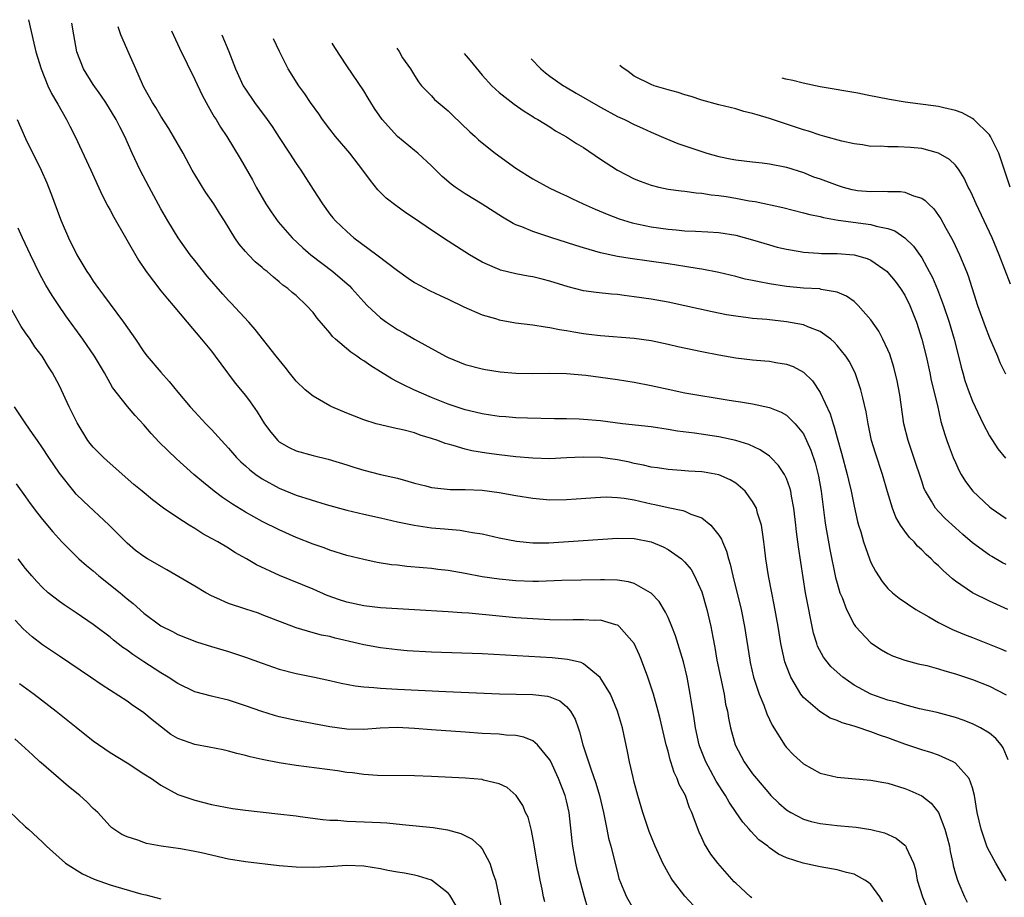
# Model space of a CAD drawing. Units: inches. Extents: x 2529000 to 2532000, y 1563000 to 1563451.
# Drawn here: x 2530762 to 2530879, y 1563277 to 1563381 of the extents above; entities that cross this region are included whole.
import ezdxf

# ---------------------------------------------------------------- set-up
doc = ezdxf.new("R2010")
doc.units = ezdxf.units.IN
doc.header["$MEASUREMENT"] = 0
doc.layers.add('LD25291563_2ft', color=153, linetype='Continuous')

msp = doc.modelspace()

# ---------------------------------------------------------------- linework, layer by layer
at = {"layer": 'LD25291563_2ft'}
for points, elevation in [([(2530763.34, 1563380.81), (2530763.97, 1563378.03), (2530764.23, 1563377), (2530764.83, 1563375), (2530765.65, 1563373), (2530766.06, 1563372.06), (2530766.7, 1563371), (2530766.8, 1563370.8), (2530767.83, 1563369), (2530768.22, 1563368.22), (2530768.87, 1563367), (2530770.72, 1563363), (2530772.04, 1563360.04), (2530772.73, 1563358.73), (2530773, 1563358.26), (2530773.43, 1563357.43), (2530776.34, 1563352.34), (2530777.25, 1563351), (2530779, 1563348.71), (2530779.77, 1563347.77), (2530780.46, 1563347), (2530782.12, 1563345), (2530783.82, 1563343), (2530785, 1563341.57), (2530785.43, 1563341), (2530786.08, 1563340.08), (2530787.81, 1563337.81), (2530789, 1563336.33), (2530789.57, 1563335.57), (2530790.39, 1563334.39), (2530791.27, 1563333), (2530792.01, 1563332.01), (2530792.85, 1563331), (2530793, 1563330.87), (2530794.19, 1563330.19), (2530795, 1563329.79), (2530797, 1563329.24), (2530798.81, 1563328.81), (2530801, 1563328.13), (2530801.84, 1563327.84), (2530803, 1563327.5), (2530805, 1563327), (2530807, 1563326.55), (2530808.21, 1563326.21), (2530809, 1563325.97), (2530810.36, 1563325.64), (2530811, 1563325.46), (2530811.39, 1563325.39), (2530813.23, 1563325.23), (2530815, 1563325.23), (2530817, 1563325.13), (2530819, 1563324.87), (2530821, 1563324.51), (2530823, 1563324.18), (2530825, 1563324), (2530827, 1563324.02), (2530828.12, 1563324.12), (2530831, 1563324.32), (2530831.67, 1563324.33), (2530833, 1563324.26), (2530833.81, 1563324.19), (2530835, 1563323.97), (2530836.31, 1563323.69), (2530837, 1563323.52), (2530837.44, 1563323.44), (2530839, 1563323.08), (2530840.74, 1563322.74), (2530841, 1563322.64), (2530841.69, 1563322.31), (2530843, 1563321.85), (2530844.05, 1563321), (2530845, 1563319.82), (2530845.32, 1563319.32), (2530845.42, 1563319), (2530845.92, 1563317.92), (2530846.14, 1563317), (2530846.36, 1563316.36), (2530846.66, 1563315), (2530847.63, 1563311), (2530848.04, 1563309), (2530848.66, 1563305), (2530848.72, 1563304.72), (2530849.12, 1563303), (2530849.77, 1563301), (2530850.31, 1563299.69), (2530850.67, 1563298.67), (2530851.33, 1563297.33), (2530852.86, 1563294.86), (2530853, 1563294.69), (2530853.83, 1563293.83), (2530855, 1563292.73), (2530857, 1563291.66), (2530859, 1563291.16), (2530860.72, 1563291), (2530863, 1563290.82), (2530864.52, 1563290.52), (2530865, 1563290.45), (2530867, 1563289.84), (2530867.61, 1563289.6), (2530869, 1563288.96), (2530870.11, 1563288.1), (2530870.97, 1563286.97), (2530871.75, 1563285), (2530872.02, 1563284.02), (2530872.27, 1563283), (2530872.37, 1563282.37), (2530872.69, 1563281), (2530872.73, 1563280.73), (2530873, 1563279.72), (2530873.22, 1563279), (2530873.41, 1563278.59), (2530874.07, 1563277), (2530874.36, 1563276.36)], 7246), ([(2530879, 1563278.9), (2530877.75, 1563281), (2530876.8, 1563282.8), (2530876.72, 1563283), (2530876.03, 1563285), (2530875.57, 1563287), (2530875.23, 1563289), (2530875, 1563289.9), (2530874.63, 1563291), (2530873, 1563292.83), (2530872.72, 1563293), (2530871, 1563293.76), (2530870.08, 1563294.08), (2530869, 1563294.4), (2530867, 1563295.07), (2530865, 1563295.82), (2530864.12, 1563296.12), (2530863, 1563296.55), (2530862.64, 1563296.64), (2530861.61, 1563297), (2530861, 1563297.19), (2530859.59, 1563297.59), (2530859, 1563297.88), (2530858.17, 1563298.17), (2530856.94, 1563298.94), (2530855, 1563300.6), (2530854.7, 1563301), (2530854.32, 1563301.68), (2530853.5, 1563303), (2530853, 1563304.3), (2530852.82, 1563304.82), (2530852.35, 1563307), (2530852.01, 1563309), (2530851.55, 1563311.55), (2530851.26, 1563313), (2530850.87, 1563315), (2530850.55, 1563317), (2530850.4, 1563318.4), (2530850.31, 1563319), (2530850.18, 1563320.18), (2530850.03, 1563321), (2530849.59, 1563322.41), (2530849.44, 1563323), (2530849, 1563323.81), (2530848.12, 1563325), (2530847, 1563325.95), (2530846.35, 1563326.35), (2530845, 1563326.95), (2530843.28, 1563327.28), (2530843, 1563327.32), (2530841.4, 1563327.4), (2530840.53, 1563327.47), (2530839, 1563327.56), (2530837.76, 1563327.76), (2530837, 1563327.86), (2530836.1, 1563328.1), (2530835, 1563328.3), (2530834.43, 1563328.43), (2530833, 1563328.72), (2530831, 1563329), (2530828.95, 1563329.05), (2530827, 1563328.94), (2530825, 1563328.86), (2530823, 1563328.92), (2530821, 1563329.08), (2530819, 1563329.31), (2530817.52, 1563329.52), (2530815.79, 1563329.79), (2530815, 1563329.99), (2530813.57, 1563330.43), (2530813, 1563330.56), (2530812.65, 1563330.65), (2530811.76, 1563331), (2530811, 1563331.26), (2530809.66, 1563331.66), (2530809, 1563331.9), (2530807.78, 1563332.22), (2530806.49, 1563332.49), (2530805, 1563332.85), (2530804.46, 1563333), (2530803, 1563333.46), (2530801.89, 1563333.89), (2530801, 1563334.25), (2530799.22, 1563335), (2530799, 1563335.11), (2530797, 1563336.25), (2530796.08, 1563337), (2530795, 1563338.03), (2530794.23, 1563339), (2530793.69, 1563339.69), (2530793, 1563340.54), (2530792.65, 1563341), (2530790.15, 1563344.15), (2530789.41, 1563345), (2530787.29, 1563347.29), (2530787, 1563347.57), (2530786.32, 1563348.32), (2530784.47, 1563350.47), (2530783, 1563352.33), (2530782.46, 1563353), (2530781.04, 1563355), (2530779.83, 1563357), (2530779, 1563358.43), (2530777.6, 1563361), (2530776.57, 1563363), (2530775.62, 1563365), (2530774.72, 1563367), (2530774.13, 1563368.13), (2530773.7, 1563369), (2530772.48, 1563371), (2530771.89, 1563371.89), (2530771, 1563373.13), (2530769.86, 1563375), (2530769.08, 1563377), (2530768.7, 1563379), (2530768.46, 1563380.41)], 7248), ([(2530879.24, 1563293.24), (2530878.64, 1563294.64), (2530878.38, 1563295), (2530877.76, 1563295.76), (2530877, 1563296.38), (2530875.97, 1563297), (2530875.34, 1563297.34), (2530875, 1563297.5), (2530873.91, 1563297.91), (2530873, 1563298.23), (2530870.81, 1563298.81), (2530868.73, 1563299.27), (2530867, 1563299.72), (2530866.03, 1563300.03), (2530865, 1563300.3), (2530863, 1563301.01), (2530861, 1563302.07), (2530859.68, 1563303), (2530859, 1563303.58), (2530858.26, 1563304.26), (2530857.65, 1563305), (2530857.37, 1563305.37), (2530856.68, 1563306.68), (2530856.58, 1563307), (2530856.21, 1563308.21), (2530855.82, 1563310.18), (2530855.63, 1563311), (2530855.27, 1563313), (2530854.41, 1563318.41), (2530854.19, 1563320.19), (2530854.12, 1563321), (2530853.88, 1563323), (2530853.59, 1563324.41), (2530853.51, 1563325), (2530853.41, 1563325.41), (2530853, 1563326.5), (2530852.76, 1563327), (2530852.06, 1563328.06), (2530851.16, 1563329), (2530851, 1563329.15), (2530849.91, 1563329.91), (2530848.54, 1563330.54), (2530847.01, 1563331.01), (2530845, 1563331.44), (2530842.14, 1563331.86), (2530840.12, 1563332.12), (2530839, 1563332.33), (2530837, 1563332.62), (2530833.59, 1563333), (2530831, 1563333.33), (2530829, 1563333.51), (2530828.47, 1563333.53), (2530827, 1563333.58), (2530825.58, 1563333.58), (2530822.36, 1563333.64), (2530821, 1563333.71), (2530819.82, 1563333.82), (2530819, 1563333.87), (2530817.99, 1563334.01), (2530817, 1563334.17), (2530815.49, 1563334.51), (2530815, 1563334.63), (2530813, 1563335.3), (2530811, 1563336.11), (2530808.94, 1563337), (2530807.62, 1563337.62), (2530807, 1563337.97), (2530806.31, 1563338.31), (2530805, 1563339.13), (2530803.84, 1563339.84), (2530803, 1563340.44), (2530802.64, 1563340.64), (2530802.17, 1563341), (2530801.46, 1563341.46), (2530799.67, 1563343), (2530799.32, 1563343.32), (2530799, 1563343.74), (2530797.49, 1563345.49), (2530797, 1563346.16), (2530796.24, 1563347), (2530795, 1563348.15), (2530794.54, 1563348.54), (2530794.02, 1563349), (2530793.41, 1563349.41), (2530793, 1563349.79), (2530792.32, 1563350.32), (2530791.56, 1563351), (2530791.24, 1563351.24), (2530791, 1563351.47), (2530790.17, 1563352.17), (2530789.35, 1563353), (2530789, 1563353.39), (2530788.26, 1563354.26), (2530787.76, 1563355), (2530786.53, 1563357), (2530785.93, 1563357.93), (2530785.26, 1563359), (2530784.34, 1563360.34), (2530783.94, 1563361), (2530783.57, 1563361.57), (2530782.72, 1563363), (2530781.63, 1563365), (2530780.5, 1563367), (2530779.94, 1563367.94), (2530779, 1563369.4), (2530778.41, 1563370.41), (2530778.02, 1563371), (2530777, 1563372.83), (2530776.83, 1563373.17), (2530776.03, 1563375), (2530775.24, 1563376.76), (2530774.28, 1563379), (2530774, 1563379.83), (2530773.95, 1563379.98)], 7250), ([(2530780.24, 1563379.49), (2530781.21, 1563377.43), (2530783, 1563373.73), (2530783.87, 1563371.87), (2530784.58, 1563370.58), (2530785, 1563369.88), (2530785.31, 1563369.31), (2530785.53, 1563369), (2530786.07, 1563368.07), (2530786.79, 1563367), (2530788.39, 1563364.39), (2530789.85, 1563361.85), (2530790.29, 1563361), (2530791.42, 1563359), (2530792.06, 1563358.06), (2530792.88, 1563356.88), (2530794.53, 1563355), (2530795.81, 1563353.81), (2530796.74, 1563353), (2530799.36, 1563351), (2530801.3, 1563349.3), (2530801.61, 1563349), (2530803, 1563347.43), (2530803.41, 1563347), (2530805, 1563345.51), (2530805.7, 1563345), (2530807, 1563344.14), (2530807.74, 1563343.74), (2530809, 1563343.01), (2530812.69, 1563341), (2530813, 1563340.83), (2530815, 1563340.01), (2530817, 1563339.48), (2530817.4, 1563339.4), (2530819.15, 1563339.15), (2530821, 1563338.99), (2530823, 1563338.95), (2530825, 1563338.96), (2530827, 1563338.92), (2530829.26, 1563338.74), (2530831, 1563338.52), (2530833, 1563338.24), (2530835, 1563337.92), (2530837, 1563337.53), (2530839, 1563337.07), (2530841, 1563336.67), (2530846.22, 1563335.78), (2530847, 1563335.65), (2530847.58, 1563335.58), (2530849, 1563335.34), (2530851, 1563334.92), (2530852.37, 1563334.37), (2530853, 1563333.99), (2530854.03, 1563333), (2530855, 1563331.78), (2530855.38, 1563331), (2530855.88, 1563329.88), (2530856.38, 1563328.38), (2530856.79, 1563326.79), (2530857.11, 1563325), (2530857.54, 1563321.54), (2530857.62, 1563321), (2530858.13, 1563318.13), (2530858.81, 1563314.81), (2530859, 1563314.11), (2530859.33, 1563313), (2530859.58, 1563312.42), (2530860.1, 1563311), (2530861, 1563309.22), (2530861.17, 1563309), (2530863, 1563307.06), (2530864.24, 1563306.24), (2530865, 1563305.79), (2530865.54, 1563305.54), (2530867.02, 1563305.02), (2530868.6, 1563304.6), (2530869.62, 1563304.38), (2530871, 1563303.99), (2530871.74, 1563303.74), (2530873, 1563303.41), (2530875, 1563302.74), (2530877, 1563301.92), (2530879, 1563300.93)], 7252), ([(2530786.2, 1563379.03), (2530787.03, 1563377.05), (2530787.82, 1563375), (2530788.74, 1563373), (2530789, 1563372.57), (2530790.07, 1563371), (2530791.58, 1563369), (2530792.16, 1563368.16), (2530793, 1563366.85), (2530794.23, 1563365), (2530795, 1563363.8), (2530795.56, 1563363), (2530797, 1563360.7), (2530798.11, 1563359), (2530799, 1563357.81), (2530799.36, 1563357.36), (2530799.66, 1563357), (2530801, 1563355.73), (2530801.84, 1563355), (2530804.56, 1563353), (2530807, 1563351.13), (2530808.24, 1563350.24), (2530809, 1563349.71), (2530810.76, 1563348.76), (2530812.12, 1563348.12), (2530813, 1563347.74), (2530814.84, 1563346.84), (2530817, 1563345.88), (2530818.57, 1563345.43), (2530819, 1563345.29), (2530820.94, 1563344.94), (2530823, 1563344.68), (2530824.45, 1563344.45), (2530825, 1563344.4), (2530826.15, 1563344.15), (2530827, 1563344.03), (2530827.86, 1563343.86), (2530829, 1563343.67), (2530829.61, 1563343.61), (2530831, 1563343.42), (2530835, 1563343.11), (2530837, 1563342.83), (2530839, 1563342.41), (2530840.14, 1563342.14), (2530843, 1563341.53), (2530845, 1563341.14), (2530847, 1563340.79), (2530849, 1563340.56), (2530850.45, 1563340.45), (2530851, 1563340.4), (2530851.76, 1563340.24), (2530853, 1563340.06), (2530853.78, 1563339.78), (2530855, 1563339.11), (2530856.08, 1563338.08), (2530857, 1563336.71), (2530858.18, 1563334.18), (2530858.51, 1563333), (2530858.64, 1563332.64), (2530859, 1563331.31), (2530859.52, 1563329.52), (2530860.18, 1563327), (2530860.33, 1563326.33), (2530860.65, 1563325), (2530861, 1563323.24), (2530861.42, 1563321.42), (2530861.53, 1563321), (2530861.78, 1563320.22), (2530862.12, 1563319), (2530862.83, 1563317), (2530863, 1563316.57), (2530863.53, 1563315.53), (2530864.34, 1563314.34), (2530865, 1563313.51), (2530865.54, 1563313), (2530866.34, 1563312.34), (2530868.31, 1563311), (2530869.84, 1563310.16), (2530871, 1563309.49), (2530871.93, 1563309), (2530872.65, 1563308.65), (2530874.05, 1563308.05), (2530875, 1563307.69), (2530878.35, 1563306.35), (2530879, 1563306.08)], 7254), ([(2530879.19, 1563311), (2530877, 1563311.98), (2530875, 1563312.98), (2530873, 1563314.37), (2530872.64, 1563314.64), (2530872.25, 1563315), (2530871.58, 1563315.58), (2530871, 1563316.16), (2530870.55, 1563316.55), (2530870.12, 1563317), (2530869.53, 1563317.53), (2530869, 1563318.09), (2530868.52, 1563318.52), (2530868.11, 1563319), (2530867.54, 1563319.54), (2530867, 1563320.28), (2530866.51, 1563321), (2530865.94, 1563321.94), (2530865.54, 1563323), (2530864.94, 1563324.94), (2530864.35, 1563327), (2530863.52, 1563329.52), (2530863.08, 1563331), (2530862.66, 1563333), (2530862.42, 1563334.42), (2530862.05, 1563336.05), (2530861.81, 1563337), (2530861.12, 1563339), (2530860.4, 1563340.4), (2530860.02, 1563341), (2530859, 1563342.27), (2530858.65, 1563342.65), (2530858.24, 1563343), (2530857, 1563343.91), (2530855.54, 1563344.46), (2530855, 1563344.7), (2530853, 1563345.07), (2530850.68, 1563345.32), (2530849, 1563345.46), (2530848.46, 1563345.54), (2530847, 1563345.71), (2530845.89, 1563345.89), (2530844.22, 1563346.22), (2530841, 1563346.95), (2530839, 1563347.37), (2530837, 1563347.73), (2530835, 1563348.03), (2530833.82, 1563348.18), (2530833, 1563348.27), (2530832.31, 1563348.31), (2530830.51, 1563348.51), (2530829, 1563348.73), (2530827.19, 1563349.19), (2530825, 1563349.88), (2530824.09, 1563350.09), (2530823, 1563350.38), (2530822.46, 1563350.46), (2530821, 1563350.73), (2530819.18, 1563351.18), (2530819, 1563351.23), (2530818.56, 1563351.44), (2530817, 1563352.13), (2530815.52, 1563353), (2530813, 1563354.58), (2530811, 1563355.89), (2530809, 1563357.29), (2530807.97, 1563357.96), (2530806.8, 1563358.8), (2530805.67, 1563359.67), (2530804.67, 1563360.67), (2530803.78, 1563361.78), (2530802.91, 1563363), (2530801.34, 1563365), (2530799.66, 1563367), (2530799, 1563367.84), (2530798.14, 1563369), (2530797.67, 1563369.67), (2530796.72, 1563371), (2530796.02, 1563372.02), (2530795.31, 1563373), (2530794.06, 1563375), (2530793.04, 1563377.05), (2530792.34, 1563378.55)], 7256), ([(2530879, 1563316.32), (2530878.55, 1563316.55), (2530877.28, 1563317.28), (2530877, 1563317.46), (2530875, 1563318.91), (2530873.87, 1563319.87), (2530873, 1563320.66), (2530871.79, 1563321.79), (2530871, 1563322.61), (2530870.65, 1563323), (2530870.17, 1563323.83), (2530869.44, 1563325), (2530869.3, 1563325.3), (2530869, 1563326.18), (2530868.07, 1563329), (2530867.38, 1563331), (2530866.9, 1563333), (2530866.4, 1563336.4), (2530866.08, 1563338.08), (2530865.69, 1563339.69), (2530865.21, 1563341.21), (2530865, 1563341.74), (2530864.42, 1563343), (2530863.94, 1563343.94), (2530863, 1563345.27), (2530861.47, 1563347), (2530861, 1563347.44), (2530860.11, 1563348.11), (2530859, 1563348.56), (2530857.11, 1563348.89), (2530856.94, 1563348.94), (2530855, 1563349.05), (2530853, 1563349.25), (2530851, 1563349.56), (2530849.77, 1563349.77), (2530849, 1563349.95), (2530848.12, 1563350.12), (2530847, 1563350.41), (2530845, 1563350.89), (2530843, 1563351.29), (2530842.67, 1563351.33), (2530841, 1563351.62), (2530839, 1563351.93), (2530834.53, 1563352.53), (2530833, 1563352.78), (2530831, 1563353.21), (2530829, 1563353.8), (2530828.08, 1563354.08), (2530827, 1563354.45), (2530825.24, 1563355), (2530823, 1563355.74), (2530821.71, 1563356.29), (2530821, 1563356.55), (2530820.69, 1563356.69), (2530819.42, 1563357.42), (2530817, 1563358.96), (2530815, 1563360.19), (2530813.82, 1563361), (2530813.35, 1563361.35), (2530812.27, 1563362.27), (2530811, 1563363.51), (2530809.41, 1563365), (2530809, 1563365.33), (2530807, 1563367), (2530805.16, 1563369), (2530804.28, 1563370.28), (2530803.83, 1563371), (2530803.53, 1563371.53), (2530803, 1563372.39), (2530801, 1563375.34), (2530799.59, 1563377.51), (2530799.28, 1563378.01)], 7258), ([(2530806.91, 1563377.42), (2530807.18, 1563377.06), (2530807.6, 1563376.31), (2530808.53, 1563375), (2530809, 1563374.2), (2530809.46, 1563373.46), (2530809.85, 1563373), (2530811, 1563371.79), (2530811.37, 1563371.37), (2530811.79, 1563371), (2530813, 1563370.01), (2530813.5, 1563369.5), (2530815.55, 1563367.55), (2530816.17, 1563367), (2530816.59, 1563366.59), (2530817, 1563366.24), (2530818.56, 1563365), (2530821, 1563363.25), (2530823, 1563361.99), (2530825, 1563360.89), (2530826.27, 1563360.27), (2530827, 1563359.95), (2530827.63, 1563359.63), (2530828.97, 1563359), (2530830.37, 1563358.37), (2530831.78, 1563357.78), (2530833.23, 1563357.23), (2530834.77, 1563356.77), (2530837, 1563356.31), (2530839, 1563356.02), (2530839.95, 1563355.95), (2530841, 1563355.84), (2530842.23, 1563355.77), (2530843.72, 1563355.72), (2530845, 1563355.63), (2530847, 1563355.29), (2530849, 1563354.75), (2530851, 1563354.15), (2530851.9, 1563353.9), (2530853, 1563353.64), (2530854.62, 1563353.38), (2530855, 1563353.3), (2530856.81, 1563353.19), (2530857.15, 1563353.15), (2530859, 1563353.12), (2530861, 1563352.97), (2530862.56, 1563352.56), (2530863, 1563352.36), (2530864.9, 1563351), (2530865, 1563350.9), (2530865.85, 1563349.85), (2530866.48, 1563349), (2530867, 1563348.19), (2530867.6, 1563347), (2530868.39, 1563345), (2530869.02, 1563343), (2530869.51, 1563341), (2530869.96, 1563339), (2530870.13, 1563338.13), (2530870.85, 1563335.15), (2530871.26, 1563333.26), (2530871.72, 1563331.72), (2530871.97, 1563331), (2530872.26, 1563330.26), (2530872.74, 1563329), (2530873, 1563328.39), (2530873.44, 1563327.44), (2530873.68, 1563327), (2530874.17, 1563326.17), (2530875.03, 1563325), (2530877, 1563323.16), (2530877.2, 1563323), (2530879, 1563321.77)], 7260), ([(2530814.88, 1563376.8), (2530815.59, 1563375.96), (2530817, 1563374.25), (2530818.14, 1563373), (2530818.57, 1563372.57), (2530819, 1563372.2), (2530820.8, 1563370.8), (2530821.97, 1563369.97), (2530823, 1563369.36), (2530823.21, 1563369.21), (2530823.59, 1563369), (2530825, 1563368.12), (2530825.67, 1563367.67), (2530827, 1563366.96), (2530828.16, 1563366.16), (2530829, 1563365.67), (2530831, 1563364.31), (2530833, 1563363.01), (2530835, 1563361.97), (2530835.69, 1563361.69), (2530837, 1563361.21), (2530837.9, 1563361), (2530839, 1563360.77), (2530840.55, 1563360.55), (2530841, 1563360.51), (2530842.32, 1563360.32), (2530843, 1563360.29), (2530844.09, 1563360.09), (2530845, 1563360.02), (2530845.87, 1563359.87), (2530847, 1563359.7), (2530848.61, 1563359.39), (2530849.3, 1563359.3), (2530852.57, 1563358.57), (2530855, 1563357.97), (2530855.76, 1563357.76), (2530857, 1563357.51), (2530857.4, 1563357.4), (2530859.1, 1563357.1), (2530863, 1563356.56), (2530863.63, 1563356.37), (2530865, 1563356.09), (2530865.81, 1563355.81), (2530867.01, 1563355.01), (2530868.02, 1563354.02), (2530869, 1563352.62), (2530869.9, 1563351), (2530870.28, 1563350.28), (2530870.87, 1563348.87), (2530871.56, 1563347), (2530872.23, 1563345), (2530872.85, 1563343), (2530873.37, 1563341), (2530873.68, 1563339.68), (2530873.86, 1563339), (2530874.12, 1563338.12), (2530874.49, 1563337), (2530875, 1563335.68), (2530876.28, 1563333), (2530877, 1563331.58), (2530878.01, 1563330.01), (2530878.92, 1563328.92)], 7262), ([(2530822.81, 1563376.19), (2530823.94, 1563375), (2530824.51, 1563374.51), (2530825, 1563374.14), (2530826.61, 1563373), (2530826.85, 1563372.85), (2530828.13, 1563372.13), (2530831, 1563370.47), (2530833, 1563369.37), (2530833.83, 1563369), (2530835, 1563368.41), (2530835.99, 1563367.99), (2530837, 1563367.51), (2530838.75, 1563366.75), (2530840.17, 1563366.17), (2530843.6, 1563365), (2530845, 1563364.61), (2530846.35, 1563364.35), (2530847, 1563364.21), (2530849, 1563363.98), (2530850.13, 1563363.87), (2530851, 1563363.76), (2530853, 1563363.35), (2530855, 1563362.71), (2530856.22, 1563362.22), (2530857, 1563361.96), (2530859, 1563361.21), (2530859.7, 1563361), (2530860.72, 1563360.72), (2530861, 1563360.66), (2530861.39, 1563360.61), (2530863, 1563360.46), (2530864.52, 1563360.52), (2530865, 1563360.49), (2530866.48, 1563360.48), (2530867, 1563360.39), (2530868.04, 1563359.96), (2530869, 1563359.67), (2530869.41, 1563359.41), (2530869.81, 1563359), (2530870.44, 1563358.44), (2530871.26, 1563357.26), (2530871.85, 1563356.15), (2530872.68, 1563354.68), (2530873.47, 1563353), (2530873.77, 1563352.23), (2530874.3, 1563351), (2530874.49, 1563350.49), (2530875.6, 1563347), (2530876.49, 1563344.49), (2530877, 1563343.17), (2530877.96, 1563341), (2530878.26, 1563340.26), (2530878.9, 1563338.9)], 7264), ([(2530879.5, 1563349.5), (2530878.17, 1563353), (2530877.34, 1563355), (2530875.43, 1563359), (2530875, 1563359.99), (2530874.68, 1563360.68), (2530874.51, 1563361), (2530874.04, 1563362.04), (2530873.43, 1563363), (2530873, 1563363.58), (2530872.28, 1563364.28), (2530871, 1563365.03), (2530869, 1563365.55), (2530867.68, 1563365.68), (2530866.22, 1563365.78), (2530865, 1563365.77), (2530864.15, 1563365.85), (2530863, 1563365.82), (2530862, 1563366), (2530861, 1563366.1), (2530859.56, 1563366.44), (2530857.54, 1563367), (2530857, 1563367.13), (2530855.6, 1563367.6), (2530855, 1563367.76), (2530853, 1563368.45), (2530851, 1563369.12), (2530849.54, 1563369.54), (2530849, 1563369.71), (2530847.96, 1563369.96), (2530847, 1563370.24), (2530845, 1563370.74), (2530843, 1563371.3), (2530841.72, 1563371.72), (2530841, 1563371.91), (2530840.19, 1563372.19), (2530839, 1563372.5), (2530837.35, 1563373), (2530837, 1563373.12), (2530835, 1563374.13), (2530834.26, 1563374.69), (2530833.53, 1563375.17), (2530833.31, 1563375.37)], 7266), ([(2530879.48, 1563361), (2530878.14, 1563365), (2530877.26, 1563366.74), (2530877.14, 1563367), (2530877, 1563367.19), (2530875.18, 1563369), (2530875, 1563369.13), (2530873.78, 1563369.78), (2530873, 1563370.08), (2530871.61, 1563370.39), (2530871, 1563370.55), (2530867.03, 1563371.06), (2530865.18, 1563371.37), (2530862.55, 1563371.88), (2530861.46, 1563372.1), (2530857, 1563372.88), (2530854.97, 1563373.29), (2530853.74, 1563373.61), (2530852.94, 1563373.75), (2530852.51, 1563373.88)], 7268), ([(2530762.01, 1563369), (2530763, 1563366.74), (2530764.83, 1563363), (2530765.51, 1563361.51), (2530765.72, 1563361), (2530766.07, 1563360.07), (2530767, 1563357.52), (2530767.2, 1563357), (2530768.08, 1563355), (2530769.05, 1563353), (2530770.25, 1563351), (2530770.56, 1563350.56), (2530771, 1563349.88), (2530771.61, 1563349), (2530772.22, 1563348.22), (2530773, 1563347.13), (2530774.58, 1563345), (2530775.99, 1563343), (2530777, 1563341.52), (2530777.39, 1563341), (2530779, 1563339.08), (2530779.99, 1563337.99), (2530781, 1563336.73), (2530782.45, 1563335), (2530783, 1563334.39), (2530784.32, 1563333), (2530785, 1563332.32), (2530786.17, 1563331), (2530787, 1563330.1), (2530787.96, 1563329), (2530788.48, 1563328.48), (2530789, 1563328.03), (2530789.54, 1563327.54), (2530790.23, 1563327), (2530791, 1563326.46), (2530793, 1563325.35), (2530795, 1563324.56), (2530798.57, 1563323.43), (2530801, 1563322.75), (2530803, 1563322.29), (2530805, 1563321.86), (2530807, 1563321.39), (2530808.98, 1563320.98), (2530811, 1563320.69), (2530812.56, 1563320.56), (2530813, 1563320.5), (2530814.4, 1563320.4), (2530815, 1563320.3), (2530815.88, 1563320.12), (2530817, 1563319.96), (2530819, 1563319.5), (2530821.08, 1563319.08), (2530823, 1563318.89), (2530824.9, 1563318.9), (2530833, 1563319.44), (2530835, 1563319.42), (2530837, 1563319.02), (2530838.42, 1563318.42), (2530839, 1563318.12), (2530840.6, 1563317), (2530841, 1563316.62), (2530841.73, 1563315.73), (2530842.14, 1563315), (2530843, 1563313.1), (2530843.59, 1563311), (2530844.05, 1563309), (2530844.28, 1563307.72), (2530844.53, 1563306.53), (2530844.78, 1563305), (2530845.18, 1563303), (2530845.62, 1563301), (2530845.81, 1563299.81), (2530846.01, 1563299), (2530846.14, 1563298.14), (2530846.39, 1563297), (2530846.95, 1563295), (2530848.01, 1563293), (2530849, 1563291.56), (2530849.44, 1563291), (2530851, 1563289.18), (2530851.17, 1563289), (2530852.11, 1563288.11), (2530853, 1563287.32), (2530853.51, 1563287), (2530855, 1563286.2), (2530855.94, 1563285.94), (2530857, 1563285.68), (2530859, 1563285.46), (2530859.43, 1563285.43), (2530861.25, 1563285.25), (2530863, 1563284.99), (2530864.59, 1563284.59), (2530865.96, 1563283.96), (2530867, 1563283.13), (2530867.11, 1563283), (2530867.16, 1563282.84), (2530868.01, 1563281), (2530868.26, 1563280.26), (2530868.48, 1563279), (2530869.11, 1563277), (2530869.91, 1563275)], 7244), ([(2530864.41, 1563276.41), (2530864.05, 1563277), (2530863, 1563278.45), (2530862.71, 1563278.71), (2530862.27, 1563279), (2530861, 1563279.68), (2530860.11, 1563279.89), (2530859, 1563280.22), (2530858.34, 1563280.34), (2530857, 1563280.56), (2530854.98, 1563280.98), (2530853, 1563281.64), (2530852.06, 1563282.06), (2530851, 1563282.82), (2530850.78, 1563283), (2530849.75, 1563283.75), (2530848.77, 1563284.77), (2530848.61, 1563285), (2530847.83, 1563285.83), (2530847.05, 1563287), (2530846.21, 1563288.21), (2530845.8, 1563289), (2530845.48, 1563289.48), (2530844.7, 1563290.7), (2530844.03, 1563291.97), (2530843.46, 1563293), (2530842.77, 1563294.77), (2530842.69, 1563295), (2530842.25, 1563297), (2530842.1, 1563298.1), (2530841.73, 1563300.27), (2530841.63, 1563301), (2530841.24, 1563303), (2530840.81, 1563304.81), (2530839.88, 1563307.88), (2530839.45, 1563309), (2530839, 1563310.06), (2530838.71, 1563310.71), (2530837.94, 1563311.94), (2530837, 1563312.94), (2530836.93, 1563313), (2530835, 1563314.09), (2530834.3, 1563314.3), (2530833, 1563314.5), (2530831.49, 1563314.51), (2530831, 1563314.54), (2530826.43, 1563314.43), (2530823.67, 1563314.33), (2530823, 1563314.34), (2530821, 1563314.4), (2530819, 1563314.59), (2530817, 1563314.88), (2530815, 1563315.28), (2530813, 1563315.64), (2530811.76, 1563315.76), (2530811, 1563315.87), (2530810.04, 1563315.96), (2530808.09, 1563316.09), (2530807, 1563316.24), (2530806.3, 1563316.3), (2530804.59, 1563316.59), (2530803, 1563316.92), (2530801, 1563317.41), (2530799, 1563318.04), (2530798.3, 1563318.3), (2530797, 1563318.76), (2530795, 1563319.55), (2530793, 1563320.42), (2530791, 1563321.41), (2530789, 1563322.53), (2530787.47, 1563323.47), (2530786.28, 1563324.28), (2530785.31, 1563325), (2530784.03, 1563326.03), (2530782.92, 1563327), (2530780.85, 1563328.85), (2530779.81, 1563329.81), (2530778.8, 1563330.8), (2530777.84, 1563331.84), (2530777, 1563332.86), (2530775.98, 1563333.98), (2530775.04, 1563335.04), (2530773.3, 1563337.3), (2530773, 1563337.8), (2530772.33, 1563339), (2530771.14, 1563341), (2530769.78, 1563343), (2530767.77, 1563345.77), (2530766.92, 1563347), (2530766.15, 1563348.15), (2530765.41, 1563349.41), (2530764.7, 1563350.7), (2530763.57, 1563353), (2530762.63, 1563355), (2530762.14, 1563356.14)], 7242), ([(2530848.9, 1563276.9), (2530848.76, 1563277), (2530847, 1563278.61), (2530846.8, 1563278.8), (2530844.89, 1563281), (2530844.07, 1563282.07), (2530843.3, 1563283.3), (2530843, 1563284), (2530842.68, 1563284.68), (2530842.11, 1563286.11), (2530841.82, 1563287), (2530841.54, 1563287.54), (2530841.04, 1563289), (2530840.32, 1563290.32), (2530840.08, 1563291), (2530839.72, 1563291.72), (2530839.33, 1563293), (2530839.24, 1563293.24), (2530839, 1563294.23), (2530838.79, 1563295), (2530838.07, 1563298.07), (2530837.83, 1563299), (2530837.26, 1563301), (2530837, 1563301.83), (2530836.59, 1563303), (2530835.85, 1563305), (2530835.61, 1563305.61), (2530834.97, 1563307), (2530833.22, 1563309), (2530833.11, 1563309.11), (2530833, 1563309.16), (2530832.8, 1563309.2), (2530831, 1563309.74), (2530830.28, 1563309.72), (2530829, 1563309.78), (2530827.78, 1563309.78), (2530827, 1563309.75), (2530825, 1563309.8), (2530823, 1563309.9), (2530821, 1563310.03), (2530819, 1563310.21), (2530815.43, 1563310.57), (2530814.62, 1563310.62), (2530813, 1563310.74), (2530809, 1563310.96), (2530805, 1563311.21), (2530803, 1563311.43), (2530801, 1563311.88), (2530800.15, 1563312.15), (2530798.68, 1563312.68), (2530797, 1563313.4), (2530793.04, 1563315.04), (2530790.3, 1563316.3), (2530789.15, 1563317), (2530787.76, 1563317.76), (2530787, 1563318.25), (2530785.75, 1563319), (2530785, 1563319.43), (2530783.97, 1563319.97), (2530783, 1563320.6), (2530782.33, 1563321), (2530781, 1563321.84), (2530779.31, 1563323), (2530778, 1563324), (2530776.78, 1563325), (2530775.82, 1563325.82), (2530773, 1563328.28), (2530772.23, 1563329), (2530771, 1563330.21), (2530770.65, 1563330.65), (2530770.38, 1563331), (2530769.09, 1563333.09), (2530768.15, 1563335), (2530767, 1563337.47), (2530766.2, 1563339), (2530765.72, 1563339.72), (2530764.97, 1563341), (2530764.1, 1563342.1), (2530763.53, 1563343), (2530763, 1563343.77), (2530762.49, 1563344.49), (2530761.04, 1563347.04)], 7240), ([(2530842, 1563276), (2530841, 1563277.08), (2530839.52, 1563279), (2530839.31, 1563279.31), (2530839, 1563279.84), (2530838.38, 1563281), (2530837.87, 1563282.13), (2530837.46, 1563283), (2530836.75, 1563284.75), (2530836, 1563287), (2530835.42, 1563289), (2530835, 1563290.59), (2530834.86, 1563291.14), (2530834.45, 1563293), (2530834.21, 1563294.21), (2530833.59, 1563297), (2530833.02, 1563299), (2530832.17, 1563301), (2530830.98, 1563302.98), (2530829, 1563304.57), (2530828.72, 1563304.72), (2530827.1, 1563305.1), (2530825.28, 1563305.28), (2530817, 1563305.77), (2530811, 1563305.96), (2530808.13, 1563306.13), (2530807, 1563306.22), (2530805, 1563306.46), (2530803, 1563306.84), (2530802.35, 1563307), (2530799.63, 1563307.63), (2530799, 1563307.8), (2530797.99, 1563307.99), (2530797, 1563308.26), (2530795, 1563308.84), (2530791, 1563310.4), (2530790.56, 1563310.56), (2530789.04, 1563311.04), (2530787, 1563311.73), (2530785.64, 1563312.36), (2530785, 1563312.64), (2530784.32, 1563313), (2530783, 1563313.76), (2530779.7, 1563315.7), (2530777.44, 1563317), (2530777, 1563317.28), (2530776.02, 1563318.01), (2530775, 1563318.85), (2530772.89, 1563321), (2530769.85, 1563323.85), (2530769, 1563324.67), (2530768.7, 1563325), (2530767, 1563327.14), (2530765.73, 1563329), (2530765, 1563330.13), (2530764.39, 1563331), (2530763.83, 1563331.83), (2530763.01, 1563333), (2530761.69, 1563335)], 7238), ([(2530761.88, 1563325.88), (2530763, 1563324.34), (2530763.55, 1563323.55), (2530764.41, 1563322.41), (2530765, 1563321.67), (2530766.21, 1563320.21), (2530767.3, 1563319), (2530769.3, 1563317), (2530770.2, 1563316.2), (2530771, 1563315.58), (2530771.65, 1563315), (2530774.18, 1563313), (2530775, 1563312.29), (2530775.74, 1563311.74), (2530777, 1563310.59), (2530779, 1563309.06), (2530780.39, 1563308.39), (2530781, 1563308.07), (2530783.2, 1563307.2), (2530785, 1563306.62), (2530787, 1563306.03), (2530789, 1563305.38), (2530791, 1563304.65), (2530793, 1563303.95), (2530795, 1563303.43), (2530797.19, 1563303), (2530799, 1563302.62), (2530800.31, 1563302.31), (2530801.97, 1563301.97), (2530803, 1563301.86), (2530804.21, 1563301.79), (2530805, 1563301.7), (2530805.65, 1563301.65), (2530807, 1563301.6), (2530812.71, 1563301.29), (2530819.05, 1563301.05), (2530823, 1563300.97), (2530824.75, 1563300.75), (2530825, 1563300.68), (2530826.2, 1563300.2), (2530827, 1563299.54), (2530827.45, 1563299), (2530828.02, 1563298.02), (2530828.36, 1563297), (2530828.54, 1563296.54), (2530828.93, 1563295), (2530829.85, 1563292.15), (2530830.46, 1563290.46), (2530830.88, 1563289), (2530831.37, 1563287), (2530831.62, 1563285.62), (2530831.77, 1563285), (2530831.97, 1563283.97), (2530832.23, 1563283), (2530833, 1563279.87), (2530833.19, 1563279.19), (2530833.75, 1563277.75), (2530834.1, 1563277), (2530835, 1563275.44)], 7236), ([(2530829.53, 1563275.53), (2530829.12, 1563277), (2530828.26, 1563280.26), (2530828.09, 1563281), (2530827.91, 1563281.91), (2530827.73, 1563283), (2530827.65, 1563283.65), (2530827.31, 1563287), (2530827, 1563288.36), (2530826.84, 1563289), (2530826.04, 1563291), (2530825.09, 1563293.09), (2530825, 1563293.24), (2530823.57, 1563295), (2530823, 1563295.48), (2530821.92, 1563295.92), (2530821, 1563296.09), (2530819.85, 1563296.15), (2530819, 1563296.25), (2530817, 1563296.35), (2530815, 1563296.48), (2530811, 1563296.77), (2530809, 1563296.93), (2530806.97, 1563297.03), (2530804.96, 1563296.96), (2530803, 1563296.81), (2530801, 1563296.85), (2530799, 1563297.14), (2530795, 1563297.87), (2530793, 1563298.31), (2530792.46, 1563298.46), (2530790.93, 1563298.93), (2530789, 1563299.63), (2530787.96, 1563299.96), (2530787, 1563300.29), (2530785.31, 1563300.69), (2530785, 1563300.75), (2530783, 1563301.26), (2530781, 1563302.25), (2530779.88, 1563303), (2530779, 1563303.5), (2530777, 1563304.8), (2530775.68, 1563305.68), (2530775, 1563306.18), (2530774.51, 1563306.51), (2530773.39, 1563307.39), (2530773, 1563307.72), (2530771.31, 1563309), (2530771, 1563309.25), (2530769, 1563310.61), (2530767.56, 1563311.56), (2530767, 1563311.94), (2530765.69, 1563313), (2530765, 1563313.6), (2530764.33, 1563314.33), (2530763.74, 1563315), (2530763, 1563315.88), (2530762.13, 1563317)], 7234), ([(2530824.41, 1563276.41), (2530824.26, 1563277), (2530824.1, 1563277.9), (2530823.85, 1563279), (2530823.62, 1563280.38), (2530823.5, 1563281), (2530823.17, 1563283.17), (2530822.86, 1563284.86), (2530822.43, 1563286.43), (2530822.15, 1563287), (2530821.8, 1563287.8), (2530821.03, 1563289), (2530819.95, 1563289.95), (2530819, 1563290.4), (2530817.18, 1563290.82), (2530817, 1563290.88), (2530815.04, 1563291.04), (2530811, 1563291.26), (2530809, 1563291.33), (2530804.63, 1563291.37), (2530803, 1563291.48), (2530801.67, 1563291.67), (2530801, 1563291.73), (2530799.91, 1563291.91), (2530795, 1563292.57), (2530793, 1563292.88), (2530791, 1563293.25), (2530789.56, 1563293.56), (2530789, 1563293.72), (2530787.97, 1563293.97), (2530787, 1563294.24), (2530786.39, 1563294.39), (2530784.72, 1563294.72), (2530783, 1563295.04), (2530781, 1563295.75), (2530780.2, 1563296.2), (2530779.07, 1563297.07), (2530777.96, 1563297.96), (2530777, 1563298.79), (2530776.7, 1563299), (2530775.67, 1563299.67), (2530775, 1563300.15), (2530772.05, 1563302.05), (2530770.68, 1563303), (2530767, 1563305.47), (2530765, 1563306.83), (2530763.78, 1563307.78), (2530762.73, 1563308.73), (2530761.76, 1563309.76)], 7232), ([(2530762.26, 1563302.26), (2530764.01, 1563301), (2530766.63, 1563299), (2530769, 1563297.07), (2530771, 1563295.48), (2530773, 1563294.09), (2530775, 1563292.85), (2530777, 1563291.58), (2530777.89, 1563291), (2530779, 1563290.22), (2530781, 1563289.12), (2530783, 1563288.45), (2530785, 1563287.95), (2530787.47, 1563287.47), (2530789, 1563287.25), (2530792.85, 1563286.85), (2530795, 1563286.58), (2530795.47, 1563286.53), (2530798.15, 1563286.15), (2530799, 1563286.1), (2530799.93, 1563286.07), (2530801, 1563285.97), (2530802.06, 1563285.94), (2530805, 1563285.8), (2530805.75, 1563285.75), (2530807.58, 1563285.58), (2530811.2, 1563285.2), (2530812.92, 1563284.92), (2530814.5, 1563284.5), (2530815.83, 1563283.83), (2530816.72, 1563283), (2530817, 1563282.68), (2530817.93, 1563281), (2530818.3, 1563279.7), (2530818.57, 1563279), (2530819.41, 1563275)], 7230), ([(2530813.93, 1563275.93), (2530813.2, 1563277.2), (2530813, 1563277.45), (2530811, 1563279), (2530809.47, 1563279.47), (2530809, 1563279.56), (2530807.82, 1563279.82), (2530807, 1563279.94), (2530805.86, 1563280.14), (2530805, 1563280.33), (2530803, 1563280.63), (2530801, 1563280.7), (2530799.4, 1563280.6), (2530797, 1563280.48), (2530795, 1563280.52), (2530793, 1563280.69), (2530789, 1563281.14), (2530787, 1563281.48), (2530783.8, 1563282.2), (2530783, 1563282.37), (2530781.33, 1563282.67), (2530779.02, 1563283.02), (2530777.32, 1563283.32), (2530777, 1563283.43), (2530776.28, 1563283.72), (2530775, 1563284.11), (2530774.38, 1563284.38), (2530773.19, 1563285.19), (2530773, 1563285.38), (2530771.53, 1563287), (2530771, 1563287.48), (2530770.25, 1563288.25), (2530769.41, 1563289), (2530768.07, 1563290.07), (2530764.85, 1563292.85), (2530764.7, 1563293), (2530763.8, 1563293.8), (2530762.53, 1563295), (2530761.72, 1563295.72)], 7228), ([(2530761, 1563287.17), (2530763, 1563285.31), (2530763.36, 1563285), (2530765, 1563283.46), (2530765.46, 1563283), (2530767.74, 1563281), (2530769.72, 1563279.72), (2530771.11, 1563279.11), (2530773, 1563278.44), (2530776.62, 1563277.38), (2530777, 1563277.28), (2530777.24, 1563277.24), (2530779, 1563276.77)], 7226)]:
    msp.add_lwpolyline(points, dxfattribs=dict(at, elevation=elevation))

doc.saveas('drawing.dxf')
